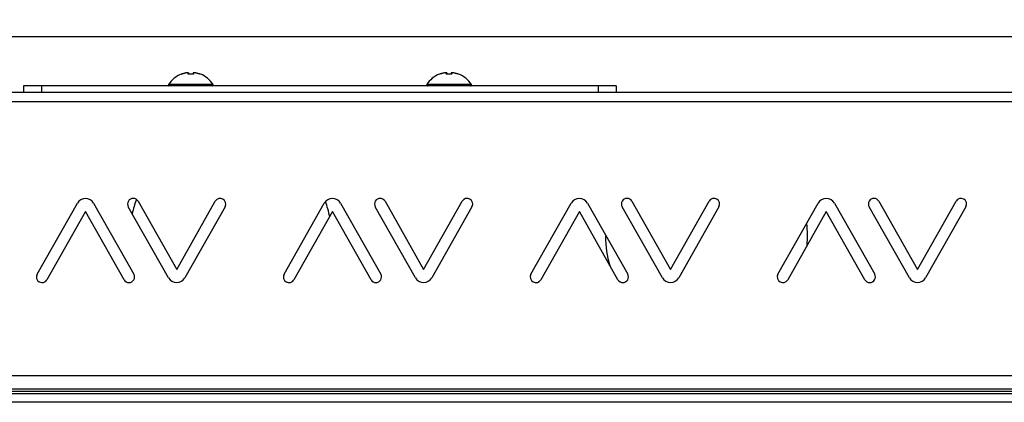
# Model space of a CAD drawing. Extents: x -1567 to 615, y -925 to 1205.
# Drawn here: x -971 to -752, y 1120 to 1205 of the extents above; entities that cross this region are included whole.
import ezdxf

# ---------------------------------------------------------------- set-up
doc = ezdxf.new("R2010")
doc.units = 0
doc.header["$LTSCALE"] = 16.335
doc.layers.get('0').update_dxf_attribs({"linetype": 'CONTINUOUS'})
doc.styles.get("Standard").update_dxf_attribs({"font": 'txt', "width": 0.8})
doc.dimstyles.new('DIMSTYLE_1', dxfattribs={"dimtxt": 3, "dimasz": 3, "dimexe": 0.18, "dimexo": 0.0625, "dimgap": 0.09, "dimtad": 1, "dimtxsty": 'STANDARD', "dimcen": 0.09, "dimazin": 3, "dimtfac": 1, "dimtofl": 0, "dimtmove": 0, "dimatfit": 3, "dimtolj": 1})

# ---------------------------------------------------------------- blocks, each defined once
blk = doc.blocks.new('*D2')
at = {"color": 7, "linetype": 'CONTINUOUS'}
for p, q in [((-1529.97, 1188.05), (-1529.97, 1202.98)), ((-529.97, 1188.05), (-529.97, 1202.98)), ((-1529.97, 1201.48), (-1029.97, 1201.48)), ((-529.97, 1201.48), (-1029.97, 1201.48))]:
    blk.add_line(p, q, dxfattribs=at)
for points in [[(-1526.97, 1202.43), (-1529.97, 1201.48), (-1526.97, 1200.53)], [(-532.97, 1200.53), (-529.97, 1201.48), (-532.97, 1202.43)]]:
    blk.add_solid(points, dxfattribs=at)
at = {"color": 7, "linetype": 'CONTINUOUS', "width": 0.732143}
blk.add_text('1000', height=3, dxfattribs=at).set_placement((-1036.36, 1202.23))

msp = doc.modelspace()

# ---------------------------------------------------------------- linework, layer by layer
at = {"color": 9, "linetype": 'CONTINUOUS'}
for p, q in [((-934.96, 1193.143), (-934.96, 1193.151)), ((-934.96, 1193.143), (-934.948, 1193.147)), ((-934.959, 1193.142), (-934.96, 1193.143)), ((-934.956, 1193.141), (-934.959, 1193.142)), ((-934.95, 1193.142), (-934.956, 1193.141)), ((-934.943, 1193.143), (-934.95, 1193.142)), ((-934.948, 1193.147), (-934.935, 1193.149)), ((-934.933, 1193.145), (-934.943, 1193.143)), ((-934.935, 1193.149), (-934.922, 1193.149)), ((-934.921, 1193.147), (-934.933, 1193.145)), ((-934.922, 1193.149), (-934.919, 1193.149)), ((-934.908, 1193.151), (-934.921, 1193.147)), ((-934.892, 1193.155), (-934.908, 1193.151)), ((-934.875, 1193.159), (-934.892, 1193.155)), ((-934.855, 1193.165), (-934.875, 1193.159)), ((-934.835, 1193.171), (-934.855, 1193.165)), ((-934.812, 1193.177), (-934.835, 1193.171)), ((-934.789, 1193.184), (-934.812, 1193.177)), ((-934.764, 1193.192), (-934.789, 1193.184)), ((-934.738, 1193.2), (-934.764, 1193.192)), ((-934.711, 1193.208), (-934.738, 1193.2)), ((-934.655, 1193.226), (-934.711, 1193.208)), ((-934.564, 1193.255), (-934.655, 1193.226)), ((-934.655, 1193.226), (-934.655, 1193.227)), ((-934.475, 1193.282), (-934.564, 1193.255)), ((-934.388, 1193.307), (-934.475, 1193.282)), ((-934.222, 1193.35), (-934.303, 1193.329)), ((-934.142, 1193.369), (-934.222, 1193.35)), ((-933.991, 1193.401), (-934.065, 1193.386)), ((-933.85, 1193.428), (-933.919, 1193.415)), ((-933.718, 1193.45), (-933.783, 1193.439)), ((-933.594, 1193.467), (-933.655, 1193.459)), ((-933.536, 1193.475), (-933.594, 1193.467)), ((-933.526, 1193.476), (-933.536, 1193.475)), ((-933.536, 1193.475), (-933.536, 1193.475)), ((-933.517, 1193.477), (-933.526, 1193.476)), ((-933.508, 1193.478), (-933.517, 1193.477)), ((-933.499, 1193.478), (-933.508, 1193.478)), ((-933.491, 1193.479), (-933.499, 1193.478)), ((-933.483, 1193.479), (-933.491, 1193.479)), ((-933.476, 1193.48), (-933.483, 1193.479)), ((-933.469, 1193.48), (-933.476, 1193.48)), ((-933.463, 1193.48), (-933.469, 1193.48)), ((-933.458, 1193.48), (-933.463, 1193.48)), ((-933.453, 1193.48), (-933.458, 1193.48)), ((-933.449, 1193.479), (-933.453, 1193.48)), ((-933.446, 1193.479), (-933.449, 1193.479)), ((-933.443, 1193.479), (-933.446, 1193.479)), ((-933.44, 1193.478), (-933.443, 1193.479)), ((-933.438, 1193.478), (-933.44, 1193.478)), ((-933.437, 1193.477), (-933.438, 1193.478)), ((-933.436, 1193.476), (-933.437, 1193.477)), ((-933.435, 1193.476), (-933.436, 1193.476)), ((-933.434, 1193.475), (-933.435, 1193.476)), ((-933.435, 1193.466), (-933.434, 1193.475)), ((-933.435, 1193.457), (-933.435, 1193.466)), ((-933.434, 1193.447), (-933.435, 1193.457)), ((-933.435, 1193.421), (-933.434, 1193.435)), ((-933.434, 1193.407), (-933.435, 1193.421)), ((-933.434, 1193.475), (-933.434, 1193.475)), ((-933.434, 1193.475), (-933.42, 1193.475)), ((-933.434, 1193.435), (-933.434, 1193.447)), ((-933.434, 1193.392), (-933.434, 1193.407)), ((-933.434, 1193.376), (-933.434, 1193.392)), ((-933.434, 1193.359), (-933.434, 1193.376)), ((-933.434, 1193.341), (-933.434, 1193.359)), ((-933.434, 1193.3), (-933.434, 1193.341)), ((-933.434, 1193.278), (-933.434, 1193.3)), ((-933.434, 1193.253), (-933.434, 1193.278)), ((-933.434, 1193.226), (-933.434, 1193.253)), ((-933.434, 1193.226), (-933.42, 1193.227)), ((-933.433, 1193.217), (-933.434, 1193.226)), ((-933.429, 1193.209), (-933.433, 1193.217)), ((-933.423, 1193.2), (-933.429, 1193.209)), ((-933.415, 1193.192), (-933.423, 1193.2)), ((-933.42, 1193.475), (-933.407, 1193.474)), ((-933.42, 1193.227), (-933.407, 1193.225)), ((-933.404, 1193.185), (-933.415, 1193.192)), ((-933.407, 1193.474), (-933.393, 1193.47)), ((-933.407, 1193.225), (-933.393, 1193.222)), ((-933.391, 1193.177), (-933.404, 1193.185)), ((-933.393, 1193.47), (-933.38, 1193.465)), ((-933.393, 1193.222), (-933.38, 1193.217)), ((-933.376, 1193.171), (-933.391, 1193.177)), ((-933.38, 1193.465), (-933.368, 1193.458)), ((-933.38, 1193.217), (-933.368, 1193.211)), ((-933.359, 1193.165), (-933.376, 1193.171)), ((-933.368, 1193.458), (-933.357, 1193.45)), ((-933.368, 1193.211), (-933.357, 1193.202)), ((-933.341, 1193.159), (-933.359, 1193.165)), ((-933.357, 1193.45), (-933.347, 1193.44)), ((-933.357, 1193.202), (-933.347, 1193.193)), ((-933.347, 1193.44), (-933.339, 1193.428)), ((-933.347, 1193.193), (-933.339, 1193.182)), ((-933.322, 1193.155), (-933.341, 1193.159)), ((-933.339, 1193.428), (-933.333, 1193.416)), ((-933.339, 1193.182), (-933.333, 1193.172)), ((-933.333, 1193.416), (-933.328, 1193.403)), ((-933.328, 1193.403), (-933.325, 1193.39)), ((-933.325, 1193.39), (-933.324, 1193.376)), ((-933.3, 1193.151), (-933.322, 1193.155)), ((-933.278, 1193.147), (-933.3, 1193.151)), ((-933.255, 1193.145), (-933.278, 1193.147)), ((-933.231, 1193.143), (-933.255, 1193.145)), ((-933.206, 1193.142), (-933.231, 1193.143)), ((-933.181, 1193.141), (-933.206, 1193.142)), ((-933.155, 1193.142), (-933.181, 1193.141)), ((-933.129, 1193.143), (-933.155, 1193.142)), ((-933.129, 1193.143), (-933.13, 1193.15)), ((-933.095, 1193.145), (-933.129, 1193.143)), ((-933.062, 1193.146), (-933.095, 1193.145)), ((-933.028, 1193.147), (-933.062, 1193.146)), ((-932.994, 1193.149), (-933.028, 1193.147)), ((-932.96, 1193.15), (-932.994, 1193.149)), ((-932.926, 1193.15), (-932.96, 1193.15)), ((-932.892, 1193.151), (-932.926, 1193.15)), ((-932.858, 1193.151), (-932.892, 1193.151)), ((-932.824, 1193.151), (-932.858, 1193.151)), ((-932.79, 1193.151), (-932.824, 1193.151)), ((-932.756, 1193.151), (-932.79, 1193.151)), ((-932.722, 1193.15), (-932.756, 1193.151)), ((-932.688, 1193.15), (-932.722, 1193.15)), ((-932.654, 1193.149), (-932.688, 1193.15)), ((-932.621, 1193.147), (-932.654, 1193.149)), ((-932.587, 1193.146), (-932.621, 1193.147)), ((-932.553, 1193.145), (-932.587, 1193.146)), ((-932.519, 1193.143), (-932.553, 1193.145)), ((-932.519, 1193.143), (-932.519, 1193.15)), ((-932.493, 1193.142), (-932.519, 1193.143)), ((-932.467, 1193.141), (-932.493, 1193.142)), ((-932.442, 1193.142), (-932.467, 1193.141)), ((-932.417, 1193.143), (-932.442, 1193.142)), ((-932.393, 1193.145), (-932.417, 1193.143)), ((-932.37, 1193.147), (-932.393, 1193.145)), ((-932.348, 1193.151), (-932.37, 1193.147)), ((-932.327, 1193.155), (-932.348, 1193.151)), ((-932.307, 1193.159), (-932.327, 1193.155)), ((-932.323, 1193.39), (-932.324, 1193.376)), ((-932.32, 1193.403), (-932.323, 1193.39)), ((-932.315, 1193.416), (-932.32, 1193.403)), ((-932.309, 1193.428), (-932.315, 1193.416)), ((-932.309, 1193.182), (-932.315, 1193.172)), ((-932.301, 1193.44), (-932.309, 1193.428)), ((-932.301, 1193.193), (-932.309, 1193.182)), ((-932.289, 1193.165), (-932.307, 1193.159)), ((-932.291, 1193.45), (-932.301, 1193.44)), ((-932.291, 1193.202), (-932.301, 1193.193)), ((-932.28, 1193.458), (-932.291, 1193.45)), ((-932.28, 1193.211), (-932.291, 1193.202)), ((-932.272, 1193.171), (-932.289, 1193.165)), ((-932.268, 1193.465), (-932.28, 1193.458)), ((-932.268, 1193.217), (-932.28, 1193.211)), ((-932.257, 1193.177), (-932.272, 1193.171)), ((-932.255, 1193.47), (-932.268, 1193.465)), ((-932.255, 1193.222), (-932.268, 1193.217)), ((-932.245, 1193.184), (-932.257, 1193.177)), ((-932.242, 1193.474), (-932.255, 1193.47)), ((-932.242, 1193.225), (-932.255, 1193.222)), ((-932.234, 1193.192), (-932.245, 1193.184)), ((-932.228, 1193.475), (-932.242, 1193.474)), ((-932.228, 1193.227), (-932.242, 1193.225)), ((-932.225, 1193.2), (-932.234, 1193.192)), ((-932.214, 1193.475), (-932.228, 1193.475)), ((-932.214, 1193.226), (-932.228, 1193.227)), ((-932.219, 1193.209), (-932.225, 1193.2)), ((-932.215, 1193.217), (-932.219, 1193.209)), ((-932.214, 1193.226), (-932.215, 1193.217)), ((-932.213, 1193.476), (-932.214, 1193.475)), ((-932.214, 1193.475), (-932.214, 1193.467)), ((-932.214, 1193.475), (-932.214, 1193.475)), ((-932.214, 1193.467), (-932.214, 1193.457)), ((-932.214, 1193.457), (-932.214, 1193.447)), ((-932.214, 1193.447), (-932.214, 1193.436)), ((-932.214, 1193.436), (-932.214, 1193.423)), ((-932.214, 1193.423), (-932.214, 1193.409)), ((-932.214, 1193.409), (-932.214, 1193.394)), ((-932.214, 1193.394), (-932.214, 1193.378)), ((-932.214, 1193.378), (-932.214, 1193.361)), ((-932.214, 1193.361), (-932.214, 1193.343)), ((-932.214, 1193.343), (-932.214, 1193.302)), ((-932.214, 1193.302), (-932.214, 1193.278)), ((-932.214, 1193.278), (-932.214, 1193.253)), ((-932.214, 1193.253), (-932.214, 1193.226)), ((-932.212, 1193.476), (-932.213, 1193.476)), ((-932.211, 1193.477), (-932.212, 1193.476)), ((-932.21, 1193.478), (-932.211, 1193.477)), ((-932.208, 1193.478), (-932.21, 1193.478)), ((-932.205, 1193.479), (-932.208, 1193.478)), ((-932.203, 1193.479), (-932.205, 1193.479)), ((-932.199, 1193.479), (-932.203, 1193.479)), ((-932.195, 1193.48), (-932.199, 1193.479)), ((-932.19, 1193.48), (-932.195, 1193.48)), ((-932.185, 1193.48), (-932.19, 1193.48)), ((-932.179, 1193.48), (-932.185, 1193.48)), ((-932.173, 1193.48), (-932.179, 1193.48)), ((-932.165, 1193.479), (-932.173, 1193.48)), ((-932.157, 1193.479), (-932.165, 1193.479)), ((-932.149, 1193.478), (-932.157, 1193.479)), ((-932.14, 1193.478), (-932.149, 1193.478)), ((-932.131, 1193.477), (-932.14, 1193.478)), ((-932.122, 1193.476), (-932.131, 1193.477)), ((-932.112, 1193.475), (-932.122, 1193.476)), ((-932.112, 1193.475), (-932.112, 1193.475)), ((-932.054, 1193.467), (-932.112, 1193.475)), ((-931.994, 1193.459), (-932.054, 1193.467)), ((-931.866, 1193.44), (-931.931, 1193.45)), ((-931.799, 1193.428), (-931.866, 1193.44)), ((-931.73, 1193.415), (-931.799, 1193.428)), ((-931.583, 1193.386), (-931.658, 1193.401)), ((-931.507, 1193.369), (-931.583, 1193.386)), ((-931.427, 1193.35), (-931.507, 1193.369)), ((-931.346, 1193.329), (-931.427, 1193.35)), ((-931.261, 1193.307), (-931.346, 1193.329)), ((-931.174, 1193.282), (-931.261, 1193.307)), ((-931.085, 1193.256), (-931.174, 1193.282)), ((-930.993, 1193.226), (-931.085, 1193.256)), ((-930.993, 1193.226), (-930.993, 1193.227)), ((-930.965, 1193.217), (-930.993, 1193.226)), ((-930.911, 1193.2), (-930.965, 1193.217)), ((-930.885, 1193.192), (-930.911, 1193.2)), ((-930.86, 1193.184), (-930.885, 1193.192)), ((-930.836, 1193.177), (-930.86, 1193.184)), ((-930.814, 1193.171), (-930.836, 1193.177)), ((-930.793, 1193.165), (-930.814, 1193.171)), ((-930.774, 1193.159), (-930.793, 1193.165)), ((-930.756, 1193.155), (-930.774, 1193.159)), ((-930.741, 1193.151), (-930.756, 1193.155)), ((-930.727, 1193.147), (-930.741, 1193.151)), ((-930.726, 1193.149), (-930.729, 1193.149)), ((-930.715, 1193.145), (-930.727, 1193.147)), ((-930.713, 1193.149), (-930.726, 1193.149)), ((-930.706, 1193.143), (-930.715, 1193.145)), ((-930.7, 1193.147), (-930.713, 1193.149)), ((-930.698, 1193.142), (-930.706, 1193.143)), ((-930.688, 1193.143), (-930.7, 1193.147)), ((-930.692, 1193.141), (-930.698, 1193.142)), ((-930.689, 1193.142), (-930.692, 1193.141)), ((-930.688, 1193.143), (-930.689, 1193.142)), ((-930.688, 1193.151), (-930.688, 1193.146)), ((-930.688, 1193.146), (-930.688, 1193.143)), ((-877.46, 1193.143), (-877.46, 1193.151)), ((-877.46, 1193.143), (-877.448, 1193.147)), ((-877.459, 1193.142), (-877.46, 1193.143)), ((-877.456, 1193.141), (-877.459, 1193.142)), ((-877.45, 1193.142), (-877.456, 1193.141)), ((-877.443, 1193.143), (-877.45, 1193.142)), ((-877.448, 1193.147), (-877.435, 1193.149)), ((-877.433, 1193.145), (-877.443, 1193.143)), ((-877.435, 1193.149), (-877.422, 1193.149)), ((-877.421, 1193.147), (-877.433, 1193.145)), ((-877.422, 1193.149), (-877.419, 1193.149)), ((-877.408, 1193.151), (-877.421, 1193.147)), ((-877.392, 1193.155), (-877.408, 1193.151)), ((-877.375, 1193.159), (-877.392, 1193.155)), ((-877.355, 1193.165), (-877.375, 1193.159)), ((-877.335, 1193.171), (-877.355, 1193.165)), ((-877.312, 1193.177), (-877.335, 1193.171)), ((-877.289, 1193.184), (-877.312, 1193.177)), ((-877.264, 1193.192), (-877.289, 1193.184)), ((-877.238, 1193.2), (-877.264, 1193.192)), ((-877.211, 1193.208), (-877.238, 1193.2)), ((-877.155, 1193.226), (-877.211, 1193.208)), ((-877.064, 1193.255), (-877.155, 1193.226)), ((-877.155, 1193.226), (-877.155, 1193.227)), ((-876.975, 1193.282), (-877.064, 1193.255)), ((-876.888, 1193.307), (-876.975, 1193.282)), ((-876.722, 1193.35), (-876.803, 1193.329)), ((-876.642, 1193.369), (-876.722, 1193.35)), ((-876.491, 1193.401), (-876.565, 1193.386)), ((-876.35, 1193.428), (-876.419, 1193.415)), ((-876.218, 1193.45), (-876.283, 1193.439)), ((-876.094, 1193.467), (-876.155, 1193.459)), ((-876.036, 1193.475), (-876.094, 1193.467)), ((-876.026, 1193.476), (-876.036, 1193.475)), ((-876.036, 1193.475), (-876.036, 1193.475)), ((-876.017, 1193.477), (-876.026, 1193.476)), ((-876.008, 1193.478), (-876.017, 1193.477)), ((-875.999, 1193.478), (-876.008, 1193.478)), ((-875.991, 1193.479), (-875.999, 1193.478)), ((-875.983, 1193.479), (-875.991, 1193.479)), ((-875.976, 1193.48), (-875.983, 1193.479)), ((-875.969, 1193.48), (-875.976, 1193.48)), ((-875.963, 1193.48), (-875.969, 1193.48)), ((-875.958, 1193.48), (-875.963, 1193.48)), ((-875.953, 1193.48), (-875.958, 1193.48)), ((-875.949, 1193.479), (-875.953, 1193.48)), ((-875.946, 1193.479), (-875.949, 1193.479)), ((-875.943, 1193.479), (-875.946, 1193.479)), ((-875.94, 1193.478), (-875.943, 1193.479)), ((-875.938, 1193.478), (-875.94, 1193.478)), ((-875.937, 1193.477), (-875.938, 1193.478)), ((-875.936, 1193.476), (-875.937, 1193.477)), ((-875.935, 1193.476), (-875.936, 1193.476)), ((-875.934, 1193.475), (-875.935, 1193.476)), ((-875.935, 1193.466), (-875.934, 1193.475)), ((-875.935, 1193.457), (-875.935, 1193.466)), ((-875.934, 1193.447), (-875.935, 1193.457)), ((-875.935, 1193.421), (-875.934, 1193.435)), ((-875.934, 1193.407), (-875.935, 1193.421)), ((-875.934, 1193.475), (-875.934, 1193.475)), ((-875.934, 1193.475), (-875.92, 1193.475)), ((-875.934, 1193.435), (-875.934, 1193.447)), ((-875.934, 1193.392), (-875.934, 1193.407)), ((-875.934, 1193.376), (-875.934, 1193.392)), ((-875.934, 1193.359), (-875.934, 1193.376)), ((-875.934, 1193.341), (-875.934, 1193.359)), ((-875.934, 1193.3), (-875.934, 1193.341)), ((-875.934, 1193.278), (-875.934, 1193.3)), ((-875.934, 1193.253), (-875.934, 1193.278)), ((-875.934, 1193.226), (-875.934, 1193.253)), ((-875.934, 1193.226), (-875.92, 1193.227)), ((-875.933, 1193.217), (-875.934, 1193.226)), ((-875.929, 1193.209), (-875.933, 1193.217)), ((-875.923, 1193.2), (-875.929, 1193.209)), ((-875.915, 1193.192), (-875.923, 1193.2)), ((-875.92, 1193.475), (-875.907, 1193.474)), ((-875.92, 1193.227), (-875.907, 1193.225)), ((-875.904, 1193.185), (-875.915, 1193.192)), ((-875.907, 1193.474), (-875.893, 1193.47)), ((-875.907, 1193.225), (-875.893, 1193.222)), ((-875.891, 1193.177), (-875.904, 1193.185)), ((-875.893, 1193.47), (-875.88, 1193.465)), ((-875.893, 1193.222), (-875.88, 1193.217)), ((-875.876, 1193.171), (-875.891, 1193.177)), ((-875.88, 1193.465), (-875.868, 1193.458)), ((-875.88, 1193.217), (-875.868, 1193.211)), ((-875.859, 1193.165), (-875.876, 1193.171)), ((-875.868, 1193.458), (-875.857, 1193.45)), ((-875.868, 1193.211), (-875.857, 1193.202)), ((-875.841, 1193.159), (-875.859, 1193.165)), ((-875.857, 1193.45), (-875.847, 1193.44)), ((-875.857, 1193.202), (-875.847, 1193.193)), ((-875.847, 1193.44), (-875.839, 1193.428)), ((-875.847, 1193.193), (-875.839, 1193.182)), ((-875.822, 1193.155), (-875.841, 1193.159)), ((-875.839, 1193.428), (-875.833, 1193.416)), ((-875.839, 1193.182), (-875.833, 1193.172)), ((-875.833, 1193.416), (-875.828, 1193.403)), ((-875.828, 1193.403), (-875.825, 1193.39)), ((-875.825, 1193.39), (-875.824, 1193.376)), ((-875.8, 1193.151), (-875.822, 1193.155)), ((-875.778, 1193.147), (-875.8, 1193.151)), ((-875.755, 1193.145), (-875.778, 1193.147)), ((-875.731, 1193.143), (-875.755, 1193.145)), ((-875.706, 1193.142), (-875.731, 1193.143)), ((-875.681, 1193.141), (-875.706, 1193.142)), ((-875.655, 1193.142), (-875.681, 1193.141)), ((-875.629, 1193.143), (-875.655, 1193.142)), ((-875.629, 1193.143), (-875.63, 1193.15)), ((-875.595, 1193.145), (-875.629, 1193.143)), ((-875.562, 1193.146), (-875.595, 1193.145)), ((-875.528, 1193.147), (-875.562, 1193.146)), ((-875.494, 1193.149), (-875.528, 1193.147)), ((-875.46, 1193.15), (-875.494, 1193.149)), ((-875.426, 1193.15), (-875.46, 1193.15)), ((-875.392, 1193.151), (-875.426, 1193.15)), ((-875.358, 1193.151), (-875.392, 1193.151)), ((-875.324, 1193.151), (-875.358, 1193.151)), ((-875.29, 1193.151), (-875.324, 1193.151)), ((-875.256, 1193.151), (-875.29, 1193.151)), ((-875.222, 1193.15), (-875.256, 1193.151)), ((-875.188, 1193.15), (-875.222, 1193.15)), ((-875.154, 1193.149), (-875.188, 1193.15)), ((-875.121, 1193.147), (-875.154, 1193.149)), ((-875.087, 1193.146), (-875.121, 1193.147)), ((-875.053, 1193.145), (-875.087, 1193.146)), ((-875.019, 1193.143), (-875.053, 1193.145)), ((-875.019, 1193.143), (-875.019, 1193.15)), ((-874.993, 1193.142), (-875.019, 1193.143)), ((-874.967, 1193.141), (-874.993, 1193.142)), ((-874.942, 1193.142), (-874.967, 1193.141)), ((-874.917, 1193.143), (-874.942, 1193.142)), ((-874.893, 1193.145), (-874.917, 1193.143)), ((-874.87, 1193.147), (-874.893, 1193.145)), ((-874.848, 1193.151), (-874.87, 1193.147)), ((-874.827, 1193.155), (-874.848, 1193.151)), ((-874.807, 1193.159), (-874.827, 1193.155)), ((-874.823, 1193.39), (-874.824, 1193.376)), ((-874.82, 1193.403), (-874.823, 1193.39)), ((-874.815, 1193.416), (-874.82, 1193.403)), ((-874.809, 1193.428), (-874.815, 1193.416)), ((-874.809, 1193.182), (-874.815, 1193.172)), ((-874.801, 1193.44), (-874.809, 1193.428)), ((-874.801, 1193.193), (-874.809, 1193.182)), ((-874.789, 1193.165), (-874.807, 1193.159)), ((-874.791, 1193.45), (-874.801, 1193.44)), ((-874.791, 1193.202), (-874.801, 1193.193)), ((-874.78, 1193.458), (-874.791, 1193.45)), ((-874.78, 1193.211), (-874.791, 1193.202)), ((-874.772, 1193.171), (-874.789, 1193.165)), ((-874.768, 1193.465), (-874.78, 1193.458)), ((-874.768, 1193.217), (-874.78, 1193.211)), ((-874.757, 1193.177), (-874.772, 1193.171)), ((-874.755, 1193.47), (-874.768, 1193.465)), ((-874.755, 1193.222), (-874.768, 1193.217)), ((-874.745, 1193.184), (-874.757, 1193.177)), ((-874.742, 1193.474), (-874.755, 1193.47)), ((-874.742, 1193.225), (-874.755, 1193.222)), ((-874.734, 1193.192), (-874.745, 1193.184)), ((-874.728, 1193.475), (-874.742, 1193.474)), ((-874.728, 1193.227), (-874.742, 1193.225)), ((-874.725, 1193.2), (-874.734, 1193.192)), ((-874.714, 1193.475), (-874.728, 1193.475)), ((-874.714, 1193.226), (-874.728, 1193.227)), ((-874.719, 1193.209), (-874.725, 1193.2)), ((-874.715, 1193.217), (-874.719, 1193.209)), ((-874.714, 1193.226), (-874.715, 1193.217)), ((-874.713, 1193.476), (-874.714, 1193.475)), ((-874.714, 1193.475), (-874.714, 1193.467)), ((-874.714, 1193.475), (-874.714, 1193.475)), ((-874.714, 1193.467), (-874.714, 1193.457)), ((-874.714, 1193.457), (-874.714, 1193.447)), ((-874.714, 1193.447), (-874.714, 1193.436)), ((-874.714, 1193.436), (-874.714, 1193.423)), ((-874.714, 1193.423), (-874.714, 1193.409)), ((-874.714, 1193.409), (-874.714, 1193.394)), ((-874.714, 1193.394), (-874.714, 1193.378)), ((-874.714, 1193.378), (-874.714, 1193.361)), ((-874.714, 1193.361), (-874.714, 1193.343)), ((-874.714, 1193.343), (-874.714, 1193.302)), ((-874.714, 1193.302), (-874.714, 1193.278)), ((-874.714, 1193.278), (-874.714, 1193.253)), ((-874.714, 1193.253), (-874.714, 1193.226)), ((-874.712, 1193.476), (-874.713, 1193.476)), ((-874.711, 1193.477), (-874.712, 1193.476)), ((-874.71, 1193.478), (-874.711, 1193.477)), ((-874.708, 1193.478), (-874.71, 1193.478)), ((-874.705, 1193.479), (-874.708, 1193.478)), ((-874.703, 1193.479), (-874.705, 1193.479)), ((-874.699, 1193.479), (-874.703, 1193.479)), ((-874.695, 1193.48), (-874.699, 1193.479)), ((-874.69, 1193.48), (-874.695, 1193.48)), ((-874.685, 1193.48), (-874.69, 1193.48)), ((-874.679, 1193.48), (-874.685, 1193.48)), ((-874.673, 1193.48), (-874.679, 1193.48)), ((-874.665, 1193.479), (-874.673, 1193.48)), ((-874.657, 1193.479), (-874.665, 1193.479)), ((-874.649, 1193.478), (-874.657, 1193.479)), ((-874.64, 1193.478), (-874.649, 1193.478)), ((-874.631, 1193.477), (-874.64, 1193.478)), ((-874.622, 1193.476), (-874.631, 1193.477)), ((-874.612, 1193.475), (-874.622, 1193.476)), ((-874.612, 1193.475), (-874.612, 1193.475)), ((-874.554, 1193.467), (-874.612, 1193.475)), ((-874.494, 1193.459), (-874.554, 1193.467)), ((-874.366, 1193.44), (-874.431, 1193.45)), ((-874.299, 1193.428), (-874.366, 1193.44)), ((-874.23, 1193.415), (-874.299, 1193.428)), ((-874.083, 1193.386), (-874.158, 1193.401)), ((-874.007, 1193.369), (-874.083, 1193.386)), ((-873.927, 1193.35), (-874.007, 1193.369)), ((-873.846, 1193.329), (-873.927, 1193.35)), ((-873.761, 1193.307), (-873.846, 1193.329)), ((-873.674, 1193.282), (-873.761, 1193.307)), ((-873.585, 1193.256), (-873.674, 1193.282)), ((-873.493, 1193.226), (-873.585, 1193.256)), ((-873.493, 1193.226), (-873.493, 1193.227)), ((-873.465, 1193.217), (-873.493, 1193.226)), ((-873.411, 1193.2), (-873.465, 1193.217)), ((-873.385, 1193.192), (-873.411, 1193.2)), ((-873.36, 1193.184), (-873.385, 1193.192)), ((-873.336, 1193.177), (-873.36, 1193.184)), ((-873.314, 1193.171), (-873.336, 1193.177)), ((-873.293, 1193.165), (-873.314, 1193.171)), ((-873.274, 1193.159), (-873.293, 1193.165)), ((-873.256, 1193.155), (-873.274, 1193.159)), ((-873.241, 1193.151), (-873.256, 1193.155)), ((-873.227, 1193.147), (-873.241, 1193.151)), ((-873.226, 1193.149), (-873.229, 1193.149)), ((-873.215, 1193.145), (-873.227, 1193.147)), ((-873.213, 1193.149), (-873.226, 1193.149)), ((-873.206, 1193.143), (-873.215, 1193.145)), ((-873.2, 1193.147), (-873.213, 1193.149)), ((-873.198, 1193.142), (-873.206, 1193.143)), ((-873.188, 1193.143), (-873.2, 1193.147)), ((-873.192, 1193.141), (-873.198, 1193.142)), ((-873.189, 1193.142), (-873.192, 1193.141)), ((-873.188, 1193.143), (-873.189, 1193.142)), ((-873.188, 1193.151), (-873.188, 1193.146)), ((-873.188, 1193.146), (-873.188, 1193.143)), ((-927.857, 1190.859), (-937.792, 1190.859)), ((-870.357, 1190.859), (-880.292, 1190.859)), ((-966.074, 1190.549), (-966.074, 1189.049)), ((-842.074, 1190.549), (-842.074, 1189.049)), ((-1484.974, 1187.049), (-574.974, 1187.049)), ((-1484.974, 1126.049), (-574.974, 1126.049)), ((-1467.474, 1122.549), (-592.474, 1122.549)), ((-576.974, 1120.049), (-1482.974, 1120.049))]:
    msp.add_line(p, q, dxfattribs=at)
at = {"color": 7, "linetype": 'CONTINUOUS'}
for p, q in [((-934.921, 1193.149), (-934.924, 1193.148)), ((-934.924, 1193.148), (-934.924, 1193.148)), ((-934.919, 1193.149), (-934.921, 1193.149)), ((-934.916, 1193.15), (-934.919, 1193.149)), ((-934.913, 1193.151), (-934.916, 1193.15)), ((-934.909, 1193.151), (-934.913, 1193.151)), ((-934.905, 1193.152), (-934.909, 1193.151)), ((-934.901, 1193.153), (-934.905, 1193.152)), ((-934.896, 1193.155), (-934.901, 1193.153)), ((-934.891, 1193.156), (-934.896, 1193.155)), ((-934.881, 1193.159), (-934.891, 1193.156)), ((-934.869, 1193.162), (-934.881, 1193.159)), ((-934.856, 1193.165), (-934.869, 1193.162)), ((-934.842, 1193.169), (-934.856, 1193.165)), ((-934.818, 1193.176), (-934.842, 1193.169)), ((-934.802, 1193.181), (-934.818, 1193.176)), ((-934.775, 1193.189), (-934.802, 1193.181)), ((-934.747, 1193.198), (-934.775, 1193.189)), ((-934.717, 1193.207), (-934.747, 1193.198)), ((-934.685, 1193.217), (-934.717, 1193.207)), ((-934.655, 1193.227), (-934.685, 1193.217)), ((-934.553, 1193.259), (-934.655, 1193.227)), ((-934.425, 1193.297), (-934.553, 1193.259)), ((-934.296, 1193.332), (-934.425, 1193.297)), ((-934.166, 1193.364), (-934.296, 1193.332)), ((-934.035, 1193.393), (-934.166, 1193.364)), ((-933.904, 1193.419), (-934.035, 1193.393)), ((-933.772, 1193.442), (-933.904, 1193.419)), ((-933.64, 1193.462), (-933.772, 1193.442)), ((-933.536, 1193.475), (-933.64, 1193.462)), ((-933.525, 1193.476), (-933.536, 1193.475)), ((-933.512, 1193.478), (-933.526, 1193.476)), ((-933.499, 1193.479), (-933.513, 1193.478)), ((-933.486, 1193.48), (-933.5, 1193.479)), ((-933.475, 1193.48), (-933.487, 1193.48)), ((-933.464, 1193.481), (-933.475, 1193.48)), ((-933.454, 1193.481), (-933.464, 1193.481)), ((-933.444, 1193.481), (-933.454, 1193.481)), ((-933.435, 1193.48), (-933.444, 1193.481)), ((-933.427, 1193.48), (-933.435, 1193.48)), ((-933.419, 1193.479), (-933.427, 1193.48)), ((-933.41, 1193.477), (-933.419, 1193.479)), ((-933.402, 1193.475), (-933.41, 1193.477)), ((-933.394, 1193.473), (-933.402, 1193.475)), ((-933.385, 1193.469), (-933.394, 1193.473)), ((-933.376, 1193.465), (-933.385, 1193.469)), ((-933.368, 1193.46), (-933.377, 1193.465)), ((-933.368, 1193.46), (-933.376, 1193.465)), ((-933.361, 1193.454), (-933.368, 1193.46)), ((-933.36, 1193.454), (-933.368, 1193.46)), ((-933.353, 1193.447), (-933.361, 1193.454)), ((-933.353, 1193.447), (-933.36, 1193.454)), ((-933.346, 1193.439), (-933.353, 1193.447)), ((-933.347, 1193.44), (-933.353, 1193.447)), ((-933.34, 1193.431), (-933.347, 1193.44)), ((-933.34, 1193.43), (-933.346, 1193.439)), ((-933.34, 1193.175), (-933.341, 1193.175)), ((-933.335, 1193.422), (-933.34, 1193.431)), ((-933.334, 1193.421), (-933.34, 1193.43)), ((-933.337, 1193.173), (-933.34, 1193.175)), ((-933.332, 1193.171), (-933.337, 1193.173)), ((-933.33, 1193.411), (-933.335, 1193.422)), ((-933.33, 1193.41), (-933.334, 1193.421)), ((-933.326, 1193.169), (-933.332, 1193.171)), ((-933.327, 1193.399), (-933.33, 1193.411)), ((-933.327, 1193.398), (-933.33, 1193.41)), ((-933.325, 1193.387), (-933.327, 1193.399)), ((-933.325, 1193.385), (-933.327, 1193.398)), ((-933.317, 1193.166), (-933.326, 1193.169)), ((-933.324, 1193.376), (-933.325, 1193.387)), ((-933.324, 1193.376), (-933.325, 1193.385)), ((-933.324, 1193.168), (-933.324, 1193.376)), ((-933.307, 1193.163), (-933.317, 1193.166)), ((-933.294, 1193.16), (-933.307, 1193.163)), ((-933.28, 1193.157), (-933.294, 1193.16)), ((-933.264, 1193.154), (-933.28, 1193.157)), ((-933.247, 1193.152), (-933.264, 1193.154)), ((-933.228, 1193.15), (-933.247, 1193.152)), ((-933.208, 1193.149), (-933.228, 1193.15)), ((-933.187, 1193.148), (-933.208, 1193.149)), ((-933.164, 1193.148), (-933.187, 1193.148)), ((-933.143, 1193.149), (-933.164, 1193.148)), ((-933.13, 1193.15), (-933.143, 1193.149)), ((-933.116, 1193.15), (-933.13, 1193.15)), ((-933.076, 1193.152), (-933.118, 1193.15)), ((-933.036, 1193.154), (-933.078, 1193.152)), ((-932.996, 1193.155), (-933.038, 1193.154)), ((-932.956, 1193.156), (-932.998, 1193.155)), ((-932.916, 1193.157), (-932.958, 1193.156)), ((-932.875, 1193.158), (-932.918, 1193.157)), ((-932.835, 1193.158), (-932.878, 1193.158)), ((-932.811, 1193.158), (-932.838, 1193.158)), ((-932.77, 1193.158), (-932.812, 1193.158)), ((-932.73, 1193.157), (-932.773, 1193.158)), ((-932.69, 1193.156), (-932.733, 1193.157)), ((-932.65, 1193.155), (-932.693, 1193.156)), ((-932.61, 1193.154), (-932.652, 1193.155)), ((-932.57, 1193.152), (-932.612, 1193.154)), ((-932.53, 1193.15), (-932.572, 1193.152)), ((-932.519, 1193.15), (-932.532, 1193.15)), ((-932.504, 1193.149), (-932.519, 1193.15)), ((-932.481, 1193.148), (-932.505, 1193.149)), ((-932.459, 1193.148), (-932.484, 1193.148)), ((-932.438, 1193.149), (-932.462, 1193.148)), ((-932.418, 1193.151), (-932.44, 1193.149)), ((-932.399, 1193.152), (-932.42, 1193.15)), ((-932.382, 1193.155), (-932.401, 1193.152)), ((-932.366, 1193.157), (-932.384, 1193.154)), ((-932.352, 1193.16), (-932.368, 1193.157)), ((-932.34, 1193.163), (-932.354, 1193.16)), ((-932.33, 1193.166), (-932.341, 1193.163)), ((-932.322, 1193.169), (-932.331, 1193.166)), ((-932.322, 1193.398), (-932.324, 1193.385)), ((-932.323, 1193.387), (-932.324, 1193.376)), ((-932.324, 1193.385), (-932.324, 1193.376)), ((-932.324, 1193.376), (-932.324, 1193.168)), ((-932.321, 1193.399), (-932.323, 1193.387)), ((-932.318, 1193.41), (-932.322, 1193.398)), ((-932.315, 1193.171), (-932.322, 1193.169)), ((-932.318, 1193.411), (-932.321, 1193.399)), ((-932.313, 1193.422), (-932.318, 1193.411)), ((-932.314, 1193.421), (-932.318, 1193.41)), ((-932.311, 1193.174), (-932.315, 1193.171)), ((-932.308, 1193.43), (-932.314, 1193.421)), ((-932.308, 1193.431), (-932.313, 1193.422)), ((-932.308, 1193.175), (-932.311, 1193.174)), ((-932.302, 1193.44), (-932.308, 1193.431)), ((-932.302, 1193.439), (-932.308, 1193.43)), ((-932.308, 1193.175), (-932.307, 1193.176)), ((-932.306, 1193.176), (-932.308, 1193.175)), ((-932.307, 1193.176), (-932.306, 1193.176)), ((-932.295, 1193.447), (-932.302, 1193.439)), ((-932.295, 1193.447), (-932.302, 1193.44)), ((-932.288, 1193.454), (-932.295, 1193.447)), ((-932.287, 1193.454), (-932.295, 1193.447)), ((-932.28, 1193.46), (-932.288, 1193.454)), ((-932.28, 1193.46), (-932.287, 1193.454)), ((-932.272, 1193.465), (-932.28, 1193.46)), ((-932.271, 1193.465), (-932.28, 1193.46)), ((-932.263, 1193.469), (-932.272, 1193.465)), ((-932.255, 1193.473), (-932.263, 1193.469)), ((-932.246, 1193.475), (-932.255, 1193.473)), ((-932.238, 1193.477), (-932.246, 1193.475)), ((-932.23, 1193.479), (-932.238, 1193.477)), ((-932.221, 1193.48), (-932.23, 1193.479)), ((-932.213, 1193.48), (-932.221, 1193.48)), ((-932.204, 1193.481), (-932.213, 1193.48)), ((-932.195, 1193.481), (-932.204, 1193.481)), ((-932.184, 1193.481), (-932.194, 1193.481)), ((-932.173, 1193.48), (-932.184, 1193.481)), ((-932.161, 1193.48), (-932.174, 1193.48)), ((-932.149, 1193.479), (-932.162, 1193.48)), ((-932.136, 1193.478), (-932.15, 1193.479)), ((-932.122, 1193.476), (-932.137, 1193.478)), ((-932.112, 1193.475), (-932.123, 1193.476)), ((-932.006, 1193.461), (-932.112, 1193.475)), ((-931.874, 1193.441), (-932.006, 1193.461)), ((-931.742, 1193.418), (-931.874, 1193.441)), ((-931.611, 1193.392), (-931.742, 1193.418)), ((-931.48, 1193.363), (-931.611, 1193.392)), ((-931.35, 1193.331), (-931.48, 1193.363)), ((-931.221, 1193.296), (-931.35, 1193.331)), ((-931.093, 1193.259), (-931.221, 1193.296)), ((-930.993, 1193.227), (-931.093, 1193.259)), ((-930.96, 1193.216), (-930.993, 1193.227)), ((-930.95, 1193.213), (-930.963, 1193.217)), ((-930.919, 1193.203), (-930.952, 1193.214)), ((-930.89, 1193.194), (-930.921, 1193.204)), ((-930.864, 1193.186), (-930.892, 1193.195)), ((-930.845, 1193.18), (-930.871, 1193.188)), ((-930.828, 1193.176), (-930.846, 1193.181)), ((-930.813, 1193.171), (-930.83, 1193.176)), ((-930.798, 1193.167), (-930.814, 1193.172)), ((-930.785, 1193.163), (-930.8, 1193.167)), ((-930.772, 1193.16), (-930.786, 1193.164)), ((-930.762, 1193.157), (-930.773, 1193.16)), ((-930.756, 1193.156), (-930.767, 1193.158)), ((-930.751, 1193.154), (-930.757, 1193.156)), ((-930.747, 1193.153), (-930.752, 1193.155)), ((-930.742, 1193.152), (-930.747, 1193.153)), ((-930.738, 1193.151), (-930.742, 1193.152)), ((-930.735, 1193.151), (-930.738, 1193.151)), ((-930.732, 1193.15), (-930.735, 1193.151)), ((-930.729, 1193.149), (-930.732, 1193.15)), ((-930.726, 1193.149), (-930.729, 1193.149)), ((-930.725, 1193.148), (-930.726, 1193.149)), ((-930.722, 1193.148), (-930.725, 1193.148)), ((-877.421, 1193.149), (-877.424, 1193.148)), ((-877.424, 1193.148), (-877.424, 1193.148)), ((-877.419, 1193.149), (-877.421, 1193.149)), ((-877.416, 1193.15), (-877.419, 1193.149)), ((-877.413, 1193.151), (-877.416, 1193.15)), ((-877.409, 1193.151), (-877.413, 1193.151)), ((-877.405, 1193.152), (-877.409, 1193.151)), ((-877.401, 1193.153), (-877.405, 1193.152)), ((-877.396, 1193.155), (-877.401, 1193.153)), ((-877.391, 1193.156), (-877.396, 1193.155)), ((-877.381, 1193.159), (-877.391, 1193.156)), ((-877.369, 1193.162), (-877.381, 1193.159)), ((-877.356, 1193.165), (-877.369, 1193.162)), ((-877.342, 1193.169), (-877.356, 1193.165)), ((-877.318, 1193.176), (-877.342, 1193.169)), ((-877.302, 1193.181), (-877.318, 1193.176)), ((-877.275, 1193.189), (-877.302, 1193.181)), ((-877.247, 1193.198), (-877.275, 1193.189)), ((-877.217, 1193.207), (-877.247, 1193.198)), ((-877.185, 1193.217), (-877.217, 1193.207)), ((-877.155, 1193.227), (-877.185, 1193.217)), ((-877.053, 1193.259), (-877.155, 1193.227)), ((-876.925, 1193.297), (-877.053, 1193.259)), ((-876.796, 1193.332), (-876.925, 1193.297)), ((-876.666, 1193.364), (-876.796, 1193.332)), ((-876.535, 1193.393), (-876.666, 1193.364)), ((-876.404, 1193.419), (-876.535, 1193.393)), ((-876.272, 1193.442), (-876.404, 1193.419)), ((-876.14, 1193.462), (-876.272, 1193.442)), ((-876.036, 1193.475), (-876.14, 1193.462)), ((-876.025, 1193.476), (-876.036, 1193.475)), ((-876.012, 1193.478), (-876.026, 1193.476)), ((-875.999, 1193.479), (-876.013, 1193.478)), ((-875.986, 1193.48), (-876, 1193.479)), ((-875.975, 1193.48), (-875.987, 1193.48)), ((-875.964, 1193.481), (-875.975, 1193.48)), ((-875.954, 1193.481), (-875.964, 1193.481)), ((-875.944, 1193.481), (-875.954, 1193.481)), ((-875.935, 1193.48), (-875.944, 1193.481)), ((-875.927, 1193.48), (-875.935, 1193.48)), ((-875.919, 1193.479), (-875.927, 1193.48)), ((-875.91, 1193.477), (-875.919, 1193.479)), ((-875.902, 1193.475), (-875.91, 1193.477)), ((-875.894, 1193.473), (-875.902, 1193.475)), ((-875.885, 1193.469), (-875.894, 1193.473)), ((-875.876, 1193.465), (-875.885, 1193.469)), ((-875.868, 1193.46), (-875.877, 1193.465)), ((-875.868, 1193.46), (-875.876, 1193.465)), ((-875.861, 1193.454), (-875.868, 1193.46)), ((-875.86, 1193.454), (-875.868, 1193.46)), ((-875.853, 1193.447), (-875.861, 1193.454)), ((-875.853, 1193.447), (-875.86, 1193.454)), ((-875.846, 1193.439), (-875.853, 1193.447)), ((-875.847, 1193.44), (-875.853, 1193.447)), ((-875.84, 1193.431), (-875.847, 1193.44)), ((-875.84, 1193.43), (-875.846, 1193.439)), ((-875.84, 1193.175), (-875.841, 1193.175)), ((-875.835, 1193.422), (-875.84, 1193.431)), ((-875.834, 1193.421), (-875.84, 1193.43)), ((-875.837, 1193.173), (-875.84, 1193.175)), ((-875.832, 1193.171), (-875.837, 1193.173)), ((-875.83, 1193.411), (-875.835, 1193.422)), ((-875.83, 1193.41), (-875.834, 1193.421)), ((-875.826, 1193.169), (-875.832, 1193.171)), ((-875.827, 1193.399), (-875.83, 1193.411)), ((-875.827, 1193.398), (-875.83, 1193.41)), ((-875.825, 1193.387), (-875.827, 1193.399)), ((-875.825, 1193.385), (-875.827, 1193.398)), ((-875.817, 1193.166), (-875.826, 1193.169)), ((-875.824, 1193.376), (-875.825, 1193.387)), ((-875.824, 1193.376), (-875.825, 1193.385)), ((-875.824, 1193.168), (-875.824, 1193.376)), ((-875.807, 1193.163), (-875.817, 1193.166)), ((-875.794, 1193.16), (-875.807, 1193.163)), ((-875.78, 1193.157), (-875.794, 1193.16)), ((-875.764, 1193.154), (-875.78, 1193.157)), ((-875.747, 1193.152), (-875.764, 1193.154)), ((-875.728, 1193.15), (-875.747, 1193.152)), ((-875.708, 1193.149), (-875.728, 1193.15)), ((-875.687, 1193.148), (-875.708, 1193.149)), ((-875.664, 1193.148), (-875.687, 1193.148)), ((-875.643, 1193.149), (-875.664, 1193.148)), ((-875.63, 1193.15), (-875.643, 1193.149)), ((-875.616, 1193.15), (-875.63, 1193.15)), ((-875.576, 1193.152), (-875.618, 1193.15)), ((-875.536, 1193.154), (-875.578, 1193.152)), ((-875.496, 1193.155), (-875.538, 1193.154)), ((-875.456, 1193.156), (-875.498, 1193.155)), ((-875.416, 1193.157), (-875.458, 1193.156)), ((-875.375, 1193.158), (-875.418, 1193.157)), ((-875.335, 1193.158), (-875.378, 1193.158)), ((-875.311, 1193.158), (-875.338, 1193.158)), ((-875.27, 1193.158), (-875.312, 1193.158)), ((-875.23, 1193.157), (-875.273, 1193.158)), ((-875.19, 1193.156), (-875.233, 1193.157)), ((-875.15, 1193.155), (-875.193, 1193.156)), ((-875.11, 1193.154), (-875.152, 1193.155)), ((-875.07, 1193.152), (-875.112, 1193.154)), ((-875.03, 1193.15), (-875.072, 1193.152)), ((-875.019, 1193.15), (-875.032, 1193.15)), ((-875.004, 1193.149), (-875.019, 1193.15)), ((-874.981, 1193.148), (-875.005, 1193.149)), ((-874.959, 1193.148), (-874.984, 1193.148)), ((-874.938, 1193.149), (-874.962, 1193.148)), ((-874.918, 1193.151), (-874.94, 1193.149)), ((-874.901, 1193.152), (-874.92, 1193.15)), ((-874.899, 1193.152), (-874.918, 1193.151)), ((-874.882, 1193.155), (-874.901, 1193.152)), ((-874.866, 1193.157), (-874.884, 1193.154)), ((-874.852, 1193.16), (-874.868, 1193.157)), ((-874.84, 1193.163), (-874.854, 1193.16)), ((-874.83, 1193.166), (-874.841, 1193.163)), ((-874.822, 1193.169), (-874.831, 1193.166)), ((-874.822, 1193.398), (-874.824, 1193.385)), ((-874.823, 1193.387), (-874.824, 1193.376)), ((-874.824, 1193.385), (-874.824, 1193.376)), ((-874.824, 1193.376), (-874.824, 1193.168)), ((-874.821, 1193.399), (-874.823, 1193.387)), ((-874.818, 1193.41), (-874.822, 1193.398)), ((-874.815, 1193.171), (-874.822, 1193.169)), ((-874.818, 1193.411), (-874.821, 1193.399)), ((-874.813, 1193.422), (-874.818, 1193.411)), ((-874.814, 1193.421), (-874.818, 1193.41)), ((-874.811, 1193.174), (-874.815, 1193.171)), ((-874.808, 1193.43), (-874.814, 1193.421)), ((-874.808, 1193.431), (-874.813, 1193.422)), ((-874.808, 1193.175), (-874.811, 1193.174)), ((-874.802, 1193.44), (-874.808, 1193.431)), ((-874.802, 1193.439), (-874.808, 1193.43)), ((-874.808, 1193.175), (-874.807, 1193.176)), ((-874.806, 1193.176), (-874.808, 1193.175)), ((-874.807, 1193.176), (-874.806, 1193.176)), ((-874.795, 1193.447), (-874.802, 1193.439)), ((-874.795, 1193.447), (-874.802, 1193.44)), ((-874.788, 1193.454), (-874.795, 1193.447)), ((-874.787, 1193.454), (-874.795, 1193.447)), ((-874.78, 1193.46), (-874.788, 1193.454)), ((-874.78, 1193.46), (-874.787, 1193.454)), ((-874.772, 1193.465), (-874.78, 1193.46)), ((-874.771, 1193.465), (-874.78, 1193.46)), ((-874.763, 1193.469), (-874.772, 1193.465)), ((-874.755, 1193.473), (-874.763, 1193.469)), ((-874.746, 1193.475), (-874.755, 1193.473)), ((-874.738, 1193.477), (-874.746, 1193.475)), ((-874.73, 1193.479), (-874.738, 1193.477)), ((-874.721, 1193.48), (-874.73, 1193.479)), ((-874.713, 1193.48), (-874.721, 1193.48)), ((-874.704, 1193.481), (-874.713, 1193.48)), ((-874.695, 1193.481), (-874.704, 1193.481)), ((-874.684, 1193.481), (-874.694, 1193.481)), ((-874.673, 1193.48), (-874.684, 1193.481)), ((-874.661, 1193.48), (-874.674, 1193.48)), ((-874.649, 1193.479), (-874.662, 1193.48)), ((-874.636, 1193.478), (-874.65, 1193.479)), ((-874.622, 1193.476), (-874.637, 1193.478)), ((-874.612, 1193.475), (-874.623, 1193.476)), ((-874.506, 1193.461), (-874.612, 1193.475)), ((-874.374, 1193.441), (-874.506, 1193.461)), ((-874.242, 1193.418), (-874.374, 1193.441)), ((-874.111, 1193.392), (-874.242, 1193.418)), ((-873.98, 1193.363), (-874.111, 1193.392)), ((-873.85, 1193.331), (-873.98, 1193.363)), ((-873.721, 1193.296), (-873.85, 1193.331)), ((-873.593, 1193.259), (-873.721, 1193.296)), ((-873.493, 1193.227), (-873.593, 1193.259)), ((-873.482, 1193.223), (-873.493, 1193.227)), ((-873.45, 1193.213), (-873.482, 1193.223)), ((-873.419, 1193.203), (-873.452, 1193.214)), ((-873.39, 1193.194), (-873.421, 1193.204)), ((-873.364, 1193.186), (-873.392, 1193.195)), ((-873.345, 1193.18), (-873.371, 1193.188)), ((-873.328, 1193.176), (-873.346, 1193.181)), ((-873.313, 1193.171), (-873.33, 1193.176)), ((-873.298, 1193.167), (-873.314, 1193.172)), ((-873.285, 1193.163), (-873.3, 1193.167)), ((-873.272, 1193.16), (-873.286, 1193.164)), ((-873.262, 1193.157), (-873.273, 1193.16)), ((-873.256, 1193.156), (-873.267, 1193.158)), ((-873.251, 1193.154), (-873.257, 1193.156)), ((-873.247, 1193.153), (-873.252, 1193.155)), ((-873.242, 1193.152), (-873.247, 1193.153)), ((-873.238, 1193.151), (-873.242, 1193.152)), ((-873.235, 1193.151), (-873.238, 1193.151)), ((-873.232, 1193.15), (-873.235, 1193.151)), ((-873.229, 1193.149), (-873.232, 1193.15)), ((-873.226, 1193.149), (-873.229, 1193.149)), ((-873.225, 1193.148), (-873.226, 1193.149)), ((-873.222, 1193.148), (-873.225, 1193.148)), ((-529.974, 1189.049), (-1529.974, 1189.049)), ((-970.074, 1190.549), (-970.074, 1189.049)), ((-838.074, 1190.549), (-970.074, 1190.549)), ((-838.074, 1190.549), (-838.074, 1189.049)), ((-944.584, 1164.84), (-935.985, 1149.653)), ((-935.985, 1149.653), (-927.384, 1164.84)), ((-889.584, 1164.84), (-880.985, 1149.653)), ((-880.985, 1149.653), (-872.384, 1164.84)), ((-834.584, 1164.84), (-825.985, 1149.653)), ((-825.985, 1149.653), (-817.384, 1164.84)), ((-779.584, 1164.84), (-770.985, 1149.653)), ((-770.985, 1149.653), (-762.384, 1164.84)), ((-967.072, 1148.59), (-958.11, 1164.418)), ((-956.297, 1162.545), (-964.896, 1147.358)), ((-947.698, 1147.358), (-956.297, 1162.545)), ((-954.484, 1164.418), (-945.522, 1148.59)), ((-937.798, 1147.781), (-946.76, 1163.608)), ((-925.209, 1163.608), (-934.172, 1147.781)), ((-912.072, 1148.59), (-903.11, 1164.418)), ((-901.297, 1162.545), (-909.896, 1147.358)), ((-892.698, 1147.358), (-901.297, 1162.545)), ((-899.484, 1164.418), (-890.522, 1148.59)), ((-882.798, 1147.781), (-891.76, 1163.608)), ((-870.209, 1163.608), (-879.172, 1147.781)), ((-857.072, 1148.59), (-848.11, 1164.418)), ((-846.297, 1162.545), (-854.896, 1147.358)), ((-837.698, 1147.358), (-846.297, 1162.545)), ((-844.484, 1164.418), (-835.522, 1148.59)), ((-827.798, 1147.781), (-836.76, 1163.608)), ((-815.209, 1163.608), (-824.172, 1147.781)), ((-802.072, 1148.59), (-793.11, 1164.418)), ((-791.297, 1162.545), (-799.896, 1147.358)), ((-782.698, 1147.358), (-791.297, 1162.545)), ((-789.484, 1164.418), (-780.522, 1148.59)), ((-772.798, 1147.781), (-781.76, 1163.608)), ((-760.209, 1163.608), (-769.172, 1147.781)), ((-1484.974, 1123.049), (-574.974, 1123.049)), ((-1482.974, 1122.049), (-576.974, 1122.049))]:
    msp.add_line(p, q, dxfattribs=at)
for centre, radius, start, end in [((-932.824, 1187.618), 5.931, 111.13513, 146.88586), ((-934.924, 1193.058), 0.1, 74.72021, 111.10992), ((-930.724, 1193.058), 0.1, 68.89008, 105.27973), ((-932.824, 1187.618), 5.931, 33.11414, 68.86487), ((-875.324, 1187.618), 5.931, 111.13513, 146.88586), ((-877.424, 1193.058), 0.1, 74.72021, 111.10992), ((-873.224, 1193.058), 0.1, 68.89008, 105.27973), ((-875.324, 1187.618), 5.931, 33.11414, 68.86487), ((-937.624, 1190.749), 0.2, 146.88586, 270), ((-928.024, 1190.749), 0.2, 270, 33.11414), ((-880.124, 1190.749), 0.2, 146.88586, 270), ((-870.524, 1190.749), 0.2, 270, 33.11414), ((-956.297, 1163.391), 2.083, 29.52112, 150.47845), ((-945.672, 1164.224), 1.25, 29.51901, 209.52314), ((-923.974, 1157.049), 22.5, 158.69687, 167.10312), ((-926.297, 1164.224), 1.25, 330.47692, 150.47691), ((-901.297, 1163.391), 2.083, 29.52112, 150.47845), ((-923.974, 1157.049), 22.5, 11.2633, 20.07769), ((-890.672, 1164.224), 1.25, 29.51901, 209.52314), ((-871.297, 1164.224), 1.25, 330.47692, 150.47691), ((-846.297, 1163.391), 2.083, 29.52112, 150.47845), ((-835.672, 1164.224), 1.25, 29.51901, 209.52314), ((-816.297, 1164.224), 1.25, 330.47692, 150.47691), ((-791.297, 1163.391), 2.083, 29.52112, 150.47845), ((-780.672, 1164.224), 1.25, 29.51901, 209.52314), ((-761.297, 1164.224), 1.25, 330.47692, 150.47691), ((-817.974, 1157.049), 22.5, 354.74864, 7.25155), ((-817.974, 1157.049), 22.5, 180, 196.9167), ((-965.984, 1147.974), 1.25, 150.4789, 330.47886), ((-946.61, 1147.974), 1.25, 209.52108, 29.52299), ((-935.985, 1148.807), 2.083, 209.52129, 330.47871), ((-910.984, 1147.974), 1.25, 150.4789, 330.47886), ((-891.61, 1147.974), 1.25, 209.52108, 29.52299), ((-880.985, 1148.807), 2.083, 209.52129, 330.47871), ((-855.984, 1147.974), 1.25, 150.4789, 330.47886), ((-836.61, 1147.974), 1.25, 209.52108, 29.52299), ((-825.985, 1148.807), 2.083, 209.52129, 330.47871), ((-800.984, 1147.974), 1.25, 150.4789, 330.47886), ((-781.61, 1147.974), 1.25, 209.52108, 29.52299), ((-770.985, 1148.807), 2.083, 209.52129, 330.47871)]:
    msp.add_arc(centre, radius, start, end, dxfattribs=at)

# ---------------------------------------------------------------- dimensions: what is measured, and where the dimension line sits
dim = msp.add_linear_dim(base=(-1529.974, 1201.481), p1=(-529.974, 1188.049), p2=(-1529.974, 1188.049), angle=180, dimstyle='DIMSTYLE_1', dxfattribs=at)
dim.commit()
dim.dimension.update_dxf_attribs({"geometry": '*D2', "text_midpoint": (-1031.963, 1203.731), "dimtype": 160})

doc.saveas('drawing.dxf')
